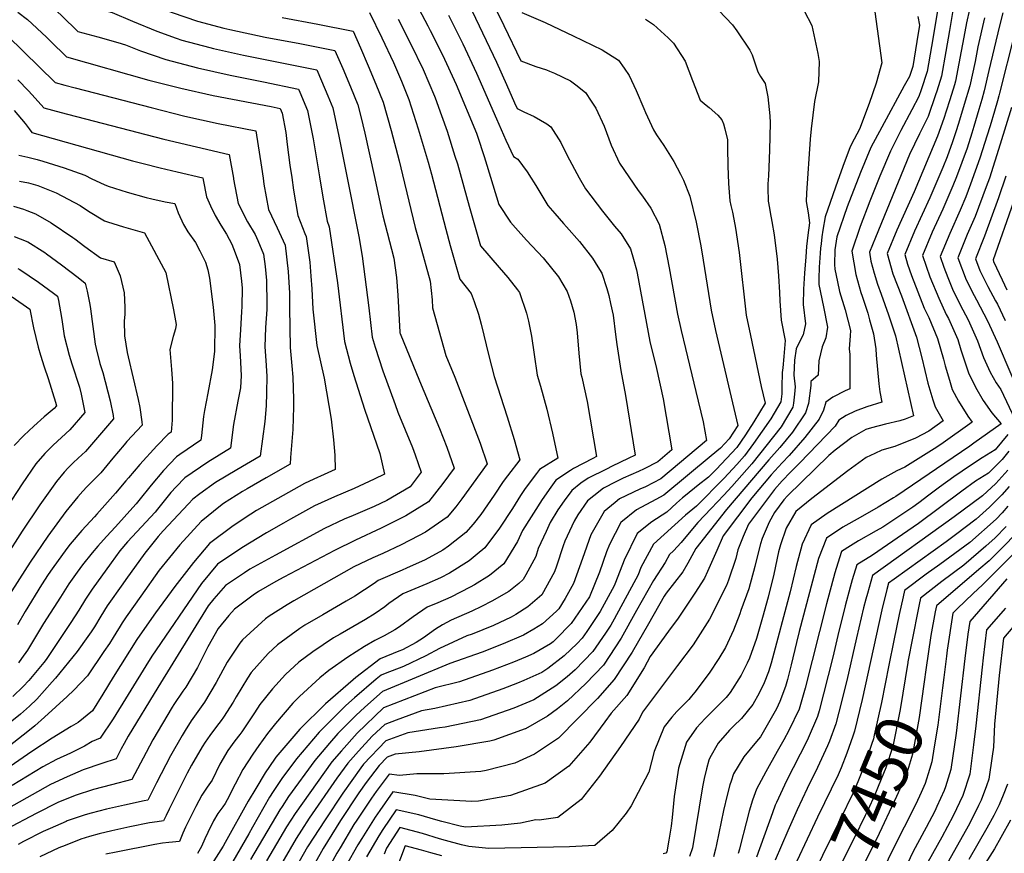
# Model space of a CAD drawing. Units: inches. Extents: x 2504604 to 2509576, y 1523642 to 1529092.
# Drawn here: x 2508668 to 2509272, y 1526051 to 1526563 of the extents above; entities that cross this region are included whole.
import ezdxf
from ezdxf.enums import TextEntityAlignment as Align

# ---------------------------------------------------------------- set-up
doc = ezdxf.new("R2010")
doc.units = ezdxf.units.IN
doc.header["$MEASUREMENT"] = 0
doc.layers.add('tile_2649_20_contour_10ft', color=8, linetype='Continuous')
doc.styles.add('Arial', font='arial.ttf')

msp = doc.modelspace()

# ---------------------------------------------------------------- linework, layer by layer
at = {"layer": 'tile_2649_20_contour_10ft'}
for points, elevation in [([(2508641.57, 1526645.82), (2508675.28, 1526615.68), (2508685.52, 1526607.78), (2508696.09, 1526600.59), (2508717.45, 1526586.66), (2508746.7, 1526573.43), (2508756.79, 1526569.19), (2508761.54, 1526567.21), (2508777.09, 1526561.85), (2508793.3, 1526557.73), (2508796.9, 1526556.82), (2508818.55, 1526552.2), (2508839.88, 1526548.17), (2508861.41, 1526543.97), (2508866.22, 1526532.77), (2508870.97, 1526521.63), (2508875.57, 1526510.47), (2508877.31, 1526503.43), (2508879.8, 1526493.09), (2508885.49, 1526467.08)], 7690), ([(2508659.44, 1526612.44), (2508669.31, 1526602.82), (2508678.56, 1526595.61), (2508686, 1526590.35), (2508700.56, 1526580.27), (2508702.99, 1526578.7), (2508710.57, 1526571.27), (2508720.25, 1526568.59), (2508724.76, 1526567.32), (2508737.11, 1526561.85), (2508752.02, 1526555.72), (2508763.98, 1526551.51), (2508767.51, 1526550.28), (2508784.74, 1526545.7), (2508786.95, 1526545.14), (2508805.33, 1526541.12), (2508850.23, 1526532.07), (2508855.41, 1526519.94), (2508857.06, 1526516.08), (2508860.09, 1526508.79), (2508863.88, 1526491.36), (2508868.77, 1526466.67)], 7700), ([(2508930.78, 1526599.58), (2508960.65, 1526536.67), (2508966.69, 1526522.99), (2508971.69, 1526511.87)], 7630), ([(2509235.63, 1526594.2), (2509227.68, 1526546.32), (2509225.08, 1526531.06), (2509221.27, 1526519.66), (2509219.89, 1526515.64), (2509215.52, 1526507.48), (2509208.95, 1526494.82), (2509202.46, 1526482.15), (2509195.98, 1526466.74), (2509189.79, 1526451.28), (2509184, 1526435.75), (2509178.7, 1526420.61), (2509181.3, 1526406.38), (2509184.33, 1526395.26), (2509185.03, 1526393.01), (2509188.51, 1526382.56), (2509189.7, 1526378.43), (2509192.11, 1526369.94), (2509193.48, 1526360.7), (2509193.75, 1526356.68), (2509195.35, 1526339.05), (2509196.07, 1526334.15), (2509197.17, 1526327.85), (2509188.07, 1526324.92), (2509180.89, 1526322.43), (2509175.22, 1526319.75), (2509170.88, 1526316.85), (2509168.45, 1526313.1), (2509146.84, 1526290.56), (2509139.44, 1526283.22), (2509137.55, 1526281.27), (2509136.08, 1526279.66), (2509131.37, 1526274.26), (2509128.8, 1526270.88), (2509115.44, 1526252.93), (2509112.15, 1526245.35), (2509108.84, 1526237.23), (2509107.48, 1526231.93), (2509102.97, 1526218.44), (2509101.78, 1526215.29), (2509091.44, 1526194.53), (2509081.4, 1526178.88), (2509071.68, 1526166.03), (2509069.25, 1526162.91), (2509050.22, 1526137.39), (2509048.18, 1526133.06), (2509036.72, 1526116.27), (2509023.92, 1526098.19), (2509012.54, 1526083.76), (2508998.26, 1526072.81), (2508986.8, 1526071.15), (2508984.72, 1526071.25), (2508975.39, 1526069.36), (2508963.84, 1526067.94), (2508941.53, 1526066.8), (2508938.38, 1526067.48), (2508927.01, 1526070.31), (2508923.45, 1526071.23), (2508912.95, 1526074.42), (2508899.08, 1526077.53), (2508890.95, 1526065.45), (2508888.36, 1526061.39), (2508880.76, 1526048.56)], 7550), ([(2508663.16, 1526589.58), (2508673.24, 1526581.34), (2508683.6, 1526573.7), (2508687.8, 1526570.83), (2508693.81, 1526565.26), (2508703.6, 1526555.61), (2508715.89, 1526552.22), (2508728.14, 1526548.75), (2508732.87, 1526547.39), (2508742.06, 1526543.68), (2508757.65, 1526538.37), (2508777.11, 1526533.25), (2508797.06, 1526528.75), (2508817.63, 1526524.66), (2508839.04, 1526520.17), (2508839.86, 1526518.25), (2508844.61, 1526507.11), (2508848.03, 1526489.64), (2508851.92, 1526466.26)], 7710), ([(2508902.34, 1526589.7), (2508918.49, 1526559.1), (2508919.97, 1526556.2), (2508927.5, 1526541.27), (2508935.8, 1526523.04), (2508948.3, 1526493.21), (2508948.9, 1526491.36)], 7650), ([(2508951.39, 1526587.59), (2508965.11, 1526559.33), (2508975.66, 1526537.61), (2508984.82, 1526534.09), (2508991.37, 1526532.03), (2508993.23, 1526531.26)], 7620), ([(2509092.81, 1526573.08), (2509105.45, 1526559.7), (2509108.16, 1526556.1), (2509116.15, 1526544.07), (2509117.54, 1526541.28), (2509121.07, 1526530.89), (2509122.71, 1526528.01), (2509125.54, 1526523.71), (2509127.12, 1526515.48), (2509128.35, 1526503.77), (2509128.55, 1526499.41), (2509128.3, 1526482.73), (2509127.52, 1526466.91), (2509127.24, 1526462.11), (2509127.2, 1526459.65), (2509127.33, 1526451.29), (2509128.14, 1526447.05), (2509128.7, 1526444.43), (2509129.71, 1526438.79), (2509131.11, 1526430.59), (2509132.99, 1526415.73), (2509133.75, 1526405.55), (2509134.41, 1526395.31), (2509134.67, 1526390.14), (2509135.37, 1526378.17), (2509137.94, 1526365.83), (2509137.02, 1526355.97), (2509136.34, 1526348.98), (2509136.07, 1526346.18), (2509135.86, 1526337.13), (2509135.73, 1526332.93), (2509135.12, 1526328.16), (2509129.09, 1526317.59), (2509118.32, 1526302.42), (2509112.86, 1526294.91), (2509108.16, 1526289.64), (2509100.33, 1526281.29), (2509083.34, 1526264.05), (2509076.66, 1526258.39), (2509057.05, 1526240.75), (2509049.3, 1526226.31), (2509047.56, 1526221.84), (2509032.91, 1526194.63), (2509030.87, 1526190.91), (2509027.52, 1526185.95), (2509019.73, 1526174.64), (2509008.94, 1526163.4), (2509004, 1526159.13), (2508996.99, 1526153.66), (2508983.5, 1526145.09), (2508971.21, 1526140), (2508950.89, 1526132.82), (2508929.14, 1526128.18), (2508925.68, 1526127.75), (2508906.27, 1526124.69), (2508892.75, 1526119.92), (2508878.98, 1526105.44), (2508877.31, 1526103.2), (2508866.21, 1526087.61), (2508855.36, 1526071.38), (2508844.66, 1526054.75), (2508839.35, 1526045.36)], 7590), ([(2509242.1, 1526576.13), (2509238.75, 1526556.25), (2509236.57, 1526543.3), (2509233.76, 1526528.11), (2509230.92, 1526518.97), (2509230.15, 1526516.64), (2509225.61, 1526503.45), (2509220.29, 1526492.78), (2509214.16, 1526480.05), (2509193.22, 1526429.11), (2509189.55, 1526419.95), (2509190.45, 1526414.53), (2509192.43, 1526407.18), (2509194.48, 1526400.28), (2509196.83, 1526394.31), (2509201.37, 1526381.44), (2509205.54, 1526368.61), (2509216.68, 1526319.53), (2509211.46, 1526317.46), (2509208.2, 1526316.35), (2509199.52, 1526314.39), (2509190.83, 1526312.03), (2509187.47, 1526311.01), (2509178.69, 1526306.12), (2509168.63, 1526298.42), (2509164.74, 1526295.2), (2509139.31, 1526270.41), (2509137.1, 1526267.88), (2509131.25, 1526260.18), (2509127.98, 1526254.09), (2509123.74, 1526244.05), (2509122.76, 1526240.91), (2509119.88, 1526229.6), (2509119.33, 1526226.97), (2509115.6, 1526213.15), (2509110.73, 1526199.82), (2509110.03, 1526197.9), (2509106.23, 1526187.9), (2509101.31, 1526177.08), (2509097.19, 1526170.5), (2509091.25, 1526161.48), (2509082.41, 1526149.83), (2509080.42, 1526147.24), (2509078.77, 1526145.13), (2509071.3, 1526137.77), (2509068.36, 1526134.28), (2509063.57, 1526128.38), (2509057.35, 1526113.26), (2509054.13, 1526100.64), (2509043.38, 1526079.99), (2509040.16, 1526075.33), (2509031.63, 1526064.78), (2509020.97, 1526055.62), (2509005.35, 1526054.67), (2508955.99, 1526053.64), (2508943.66, 1526054.93), (2508939.07, 1526056.01), (2508929.29, 1526058.56), (2508925.72, 1526059.65), (2508915.17, 1526062.96), (2508901.21, 1526066.59), (2508893.06, 1526053.83), (2508891.74, 1526050.23)], 7540), ([(2508666.82, 1526567.51), (2508672.76, 1526563.03), (2508684.4, 1526552.09), (2508686.89, 1526549.72), (2508696.64, 1526539.96), (2508747.2, 1526525.74), (2508766.74, 1526520.73), (2508786.71, 1526516.24), (2508822.34, 1526509.44), (2508827.86, 1526508.27), (2508829.07, 1526505.42), (2508831.21, 1526493.63), (2508832.2, 1526486.26), (2508833.78, 1526473.39), (2508834.89, 1526465.85)], 7720), ([(2509149.57, 1526568.25), (2509154.25, 1526559.21), (2509157.99, 1526542.04), (2509158.71, 1526537.22), (2509158.28, 1526524.68), (2509155.94, 1526512.59), (2509153.81, 1526495.79), (2509153.28, 1526489.37), (2509150.88, 1526456.18), (2509150.78, 1526451.1), (2509151.92, 1526444.24), (2509152.87, 1526438.02), (2509151.87, 1526430.42), (2509150.97, 1526423.46), (2509150.46, 1526417.11), (2509149.73, 1526407.11), (2509149.08, 1526397.2), (2509148.89, 1526387.88), (2509150.34, 1526376), (2509148.98, 1526369.35), (2509146.31, 1526364.07), (2509144.69, 1526360.75), (2509143.51, 1526353.77), (2509143.12, 1526344.54), (2509143.92, 1526337.4), (2509143.67, 1526332.76), (2509143.06, 1526327.32), (2509142.55, 1526324.8), (2509135.32, 1526312.7), (2509117.31, 1526289.95), (2509105.05, 1526276.02), (2509100.29, 1526270.66), (2509092.46, 1526262.47), (2509084.18, 1526253.9), (2509079.97, 1526248.81), (2509074.07, 1526241.68), (2509069.36, 1526236.56), (2509066.9, 1526234.3), (2509064.27, 1526229.49), (2509057.12, 1526218.33), (2509046.55, 1526199.97), (2509037.15, 1526182.83), (2509026.26, 1526166.23), (2509015.46, 1526155.01), (2509004.2, 1526144.37), (2508998.1, 1526139.46), (2508991.96, 1526135.01), (2508978.34, 1526127.27), (2508978.13, 1526127.18), (2508958.93, 1526120.32), (2508956.54, 1526119.69), (2508935.97, 1526116.06), (2508913.24, 1526113.15), (2508898.32, 1526111.59), (2508893.48, 1526109.88), (2508888.54, 1526104.68), (2508880.71, 1526094.18), (2508876.14, 1526087.8), (2508864.82, 1526070.83), (2508854.25, 1526053.8), (2508843.37, 1526034.29)], 7580), ([(2509192.93, 1526567.64), (2509197.1, 1526536.38), (2509193.7, 1526523.91), (2509189.48, 1526511.45), (2509183.55, 1526495.53), (2509178.55, 1526486.45), (2509177.56, 1526484.1), (2509174.13, 1526474.9), (2509170.13, 1526463.96), (2509162.32, 1526441.75), (2509161.01, 1526433.63), (2509160.44, 1526429.48), (2509159.87, 1526425.22), (2509159.52, 1526422.52), (2509159.29, 1526419.34), (2509158.68, 1526410.82), (2509158.49, 1526403.9), (2509158.43, 1526400.09), (2509161.29, 1526386.51), (2509163.87, 1526374.04), (2509162.8, 1526367.34), (2509160.55, 1526361.9), (2509158.45, 1526353.31), (2509158.13, 1526344.48), (2509153.68, 1526340.51), (2509153.58, 1526338.06), (2509152.11, 1526327.09), (2509150.33, 1526321.29), (2509142.36, 1526309.51), (2509134.5, 1526300.09), (2509127.76, 1526292.52), (2509101.86, 1526262), (2509082.94, 1526238.04), (2509078.03, 1526228.88), (2509074.97, 1526223.64), (2509064.73, 1526210.54), (2509063.58, 1526208.68), (2509053.97, 1526191.78), (2509043.84, 1526174.21), (2509032.96, 1526157.61), (2509022.64, 1526145.77), (2508998.73, 1526121.51), (2508984.04, 1526111.67), (2508971.84, 1526106.22), (2508954.24, 1526101.61), (2508950.95, 1526101.06), (2508928.36, 1526099.55), (2508911.8, 1526099.49), (2508901.04, 1526098.63), (2508894.82, 1526099.43), (2508886.8, 1526088.71), (2508883.85, 1526084.56), (2508874.87, 1526071.09), (2508873.14, 1526068.35), (2508864.6, 1526054.18), (2508862.7, 1526050.78), (2508855.54, 1526037.78)], 7570), ([(2508882.59, 1526567.19), (2508890.22, 1526551.72), (2508897.42, 1526536.54), (2508902.31, 1526525.03), (2508906.84, 1526513.87), (2508912.64, 1526495.8), (2508918.77, 1526475.24), (2508920.67, 1526467.94)], 7670), ([(2508976.18, 1526567.2), (2508990.42, 1526561.16), (2508995.27, 1526558.95), (2509007.8, 1526552.9)], 7610), ([(2509250.98, 1526569.16), (2509249.17, 1526560.97), (2509248.25, 1526555.48), (2509244.55, 1526535.86), (2509242.44, 1526525.16), (2509241.74, 1526522.79), (2509238.95, 1526513.65), (2509236.74, 1526506.59), (2509235.26, 1526502.2), (2509231.37, 1526491.2), (2509217.01, 1526457.09), (2509206.33, 1526433.59), (2509200.39, 1526419.28), (2509203.94, 1526406.64), (2509209.22, 1526393.24), (2509218.55, 1526367.84), (2509221.8, 1526355.04), (2509225.53, 1526339.61), (2509228.58, 1526329.42), (2509229.94, 1526325.1), (2509234.93, 1526316.5), (2509226.02, 1526310.15), (2509217.92, 1526305.69), (2509205.28, 1526300.73), (2509197.18, 1526298.41), (2509192.87, 1526296.41), (2509187.62, 1526293.84), (2509176.38, 1526285.64), (2509154.32, 1526268.68), (2509144.44, 1526260.71), (2509138.47, 1526250.55), (2509135.04, 1526240.2), (2509133.73, 1526235.95), (2509130.84, 1526222.15), (2509127.5, 1526208.17), (2509123.97, 1526195.57), (2509120.22, 1526182.68), (2509115.95, 1526170.71), (2509114.54, 1526167.47), (2509110.82, 1526160.26), (2509104.05, 1526149.56), (2509101.66, 1526146.49), (2509094.16, 1526138.79), (2509088.8, 1526133.46), (2509083.32, 1526127.87), (2509077.32, 1526119.11), (2509072.33, 1526103.03), (2509069.75, 1526085.57), (2509068.58, 1526072.7), (2509067.9, 1526067.5), (2509066.49, 1526058.86), (2509065.19, 1526051.66), (2509064.56, 1526050.82), (2509063.01, 1526050.49)], 7530), ([(2509271.46, 1526567.08), (2509269.39, 1526559.14), (2509262.85, 1526531.64), (2509260.03, 1526519.18), (2509258.53, 1526513.87), (2509256.76, 1526507.6), (2509253.74, 1526497.25), (2509252.44, 1526493.08), (2509249.49, 1526483.9), (2509243.1, 1526466.23), (2509240.84, 1526460.83), (2509234.61, 1526446.53), (2509228.09, 1526432.26), (2509222.08, 1526417.95), (2509226.69, 1526404.98), (2509232.15, 1526391.7), (2509236.7, 1526381.84), (2509238.11, 1526379.23), (2509243.82, 1526366.34), (2509245.69, 1526360.1), (2509250.36, 1526345.85), (2509254.62, 1526337.11), (2509259.5, 1526328.98), (2509264.78, 1526321.27), (2509270.41, 1526314.56), (2509253.76, 1526302.75), (2509251.13, 1526300.92), (2509205.74, 1526269.97), (2509204.36, 1526269.03), (2509194.86, 1526263.35), (2509183.83, 1526256.96), (2509173.29, 1526251.1), (2509163.17, 1526244.38), (2509158.4, 1526231.77), (2509146.53, 1526187.05), (2509144.79, 1526180.34), (2509141.57, 1526166.5), (2509139.32, 1526157.5), (2509138.06, 1526153.13), (2509134.67, 1526144.04), (2509132.46, 1526139.59), (2509122.62, 1526122.29), (2509120.18, 1526119.4), (2509112.47, 1526110), (2509108.97, 1526104.29), (2509106.23, 1526099.62), (2509104.69, 1526095.05), (2509103.94, 1526092.82), (2509102.24, 1526086.56), (2509100.03, 1526077.05), (2509095.68, 1526056.24), (2509095.01, 1526053.32), (2509093.79, 1526048.61)], 7510), ([(2508650.51, 1526562.33), (2508689.67, 1526524.31), (2508695.65, 1526522.69), (2508701.99, 1526520.98), (2508748.56, 1526508.83), (2508769.34, 1526503.59), (2508789.85, 1526499.04), (2508812.94, 1526494.54), (2508816.35, 1526472.27), (2508817.34, 1526465.42)], 7730), ([(2509052.15, 1526563.14), (2509057.02, 1526559.79), (2509065.97, 1526551.8), (2509069.29, 1526548.47), (2509076.36, 1526537.46), (2509080.94, 1526525.43), (2509085.67, 1526513.37), (2509089.27, 1526510.39), (2509091.12, 1526508.86), (2509096.43, 1526504.29), (2509098.87, 1526501.29), (2509099.93, 1526498.82), (2509100.82, 1526495.81), (2509102.35, 1526488.97), (2509102.44, 1526483.93), (2509102.61, 1526473.12), (2509102.99, 1526462.3), (2509103.95, 1526451.48), (2509104.58, 1526448.67), (2509105.54, 1526444.62), (2509106.42, 1526440.3), (2509107.46, 1526434.86), (2509109.66, 1526419.87), (2509113.99, 1526381.26), (2509116.56, 1526368.8), (2509123.09, 1526337.49), (2509125.48, 1526327.36), (2509118.55, 1526315.75), (2509113.43, 1526307.87), (2509108.23, 1526300.08), (2509095.55, 1526286.62), (2509090.71, 1526281.81), (2509084.54, 1526276.95), (2509076.64, 1526270.61), (2509074.77, 1526269.06), (2509071.1, 1526265.87), (2509065.16, 1526260.36), (2509055.97, 1526254.46), (2509047.09, 1526247.28), (2509039, 1526230.79), (2509033.64, 1526217.04), (2509032.86, 1526215.1), (2509024.3, 1526199.35), (2509016.08, 1526186.92), (2509013.31, 1526182.89), (2509010.14, 1526179.62), (2509002.26, 1526172), (2508992.1, 1526164.32), (2508988.49, 1526161.72), (2508977.39, 1526156.81), (2508973.6, 1526155.31), (2508964.53, 1526151.84), (2508944.22, 1526144.64), (2508922.69, 1526139.62), (2508914.51, 1526138.29), (2508899.04, 1526132.59), (2508892.03, 1526129.96), (2508884.37, 1526122.62), (2508875.81, 1526113.59), (2508869.3, 1526106.21), (2508862.67, 1526096.99), (2508845.6, 1526072.35), (2508840.82, 1526064.92), (2508837.62, 1526059.87), (2508826.58, 1526040.78)], 7600), ([(2508829.08, 1526564.12), (2508850.93, 1526560.1), (2508872.6, 1526555.88), (2508877.08, 1526545.61), (2508881.87, 1526534.47), (2508886.53, 1526523.32), (2508891.13, 1526512.16), (2508895.99, 1526494.85), (2508900.84, 1526476.2), (2508902.94, 1526467.51)], 7680), ([(2509219.29, 1526564.72), (2509220.35, 1526559.53), (2509218.72, 1526549.37), (2509216.21, 1526534.08), (2509214.14, 1526527.87), (2509210.95, 1526522.14), (2509197.3, 1526496.91), (2509190.52, 1526484.29), (2509184.04, 1526468.89), (2509175.9, 1526447.83), (2509169.53, 1526429.55), (2509168.3, 1526421.56), (2509168.05, 1526412.4), (2509168.39, 1526409.67), (2509169.95, 1526401.75), (2509171.16, 1526395.83), (2509174.66, 1526384.57), (2509178.04, 1526371.98), (2509177.71, 1526368.65), (2509177.24, 1526360.7), (2509177.5, 1526357.08), (2509177.65, 1526336.16), (2509174.67, 1526334.83), (2509167.08, 1526330.94), (2509162.91, 1526327.81), (2509161.29, 1526322.94), (2509158.82, 1526317.45), (2509149.89, 1526306.11), (2509140.32, 1526295.06), (2509136.03, 1526290.63), (2509129.27, 1526283.19), (2509117.38, 1526269.11), (2509099.81, 1526245.77), (2509096, 1526236.73), (2509090.22, 1526223.77), (2509088.23, 1526219.71), (2509082.35, 1526210.6), (2509072.19, 1526195.16), (2509066.14, 1526187.2), (2509055, 1526171.63), (2509051.2, 1526164.74), (2509040.72, 1526147.63), (2509031.09, 1526136.79), (2509027.13, 1526131.48), (2509017.9, 1526119.1), (2509005.01, 1526104.35), (2508990.56, 1526093.85), (2508969.21, 1526086.26), (2508965.66, 1526085.6), (2508949.58, 1526082.87), (2508945.43, 1526082.66), (2508919.77, 1526083.91), (2508910.65, 1526086.2), (2508896.95, 1526088.48), (2508888.93, 1526077.1), (2508886.11, 1526072.93), (2508877.88, 1526059.86), (2508875.56, 1526055.92), (2508868.41, 1526043.28)], 7560), ([(2508900.27, 1526563.17), (2508908.08, 1526547.89), (2508915.53, 1526532.22), (2508922.58, 1526515.79), (2508923.01, 1526514.75), (2508926.87, 1526503.98), (2508930.29, 1526494.36), (2508935.13, 1526478.97)], 7660), ([(2508931.14, 1526565.72), (2508939.87, 1526548.05), (2508948.35, 1526529.92), (2508960.59, 1526501.89)], 7640), ([(2509260.21, 1526564), (2509256.09, 1526546.12), (2509254.41, 1526537.24), (2509251.16, 1526522.2), (2509247.75, 1526510.66), (2509244.3, 1526499.13), (2509242.67, 1526493.99), (2509240.52, 1526487.71), (2509237.26, 1526478.66), (2509234.56, 1526472.11), (2509226.65, 1526453.48), (2509217.26, 1526432.92), (2509211.23, 1526418.61), (2509212.9, 1526412.66), (2509215.33, 1526405.77), (2509223.24, 1526385.71), (2509225.98, 1526379.95), (2509231.34, 1526367.08), (2509234.98, 1526354.26), (2509236, 1526350.25), (2509238.69, 1526341.43), (2509240.44, 1526335.76), (2509244.22, 1526328.54), (2509249.91, 1526319.24), (2509252.67, 1526315.53), (2509233.47, 1526301.89), (2509229.38, 1526299.16), (2509211.35, 1526287.94), (2509206.39, 1526285.75), (2509197.21, 1526280.66), (2509163.56, 1526259.57), (2509153.81, 1526252.54), (2509148.27, 1526240.6), (2509144.62, 1526227.01), (2509140.89, 1526211.27), (2509129.33, 1526167.5), (2509127.54, 1526162.2), (2509124.99, 1526155.5), (2509121.93, 1526149.12), (2509117.97, 1526142.07), (2509114.58, 1526137.77), (2509111.02, 1526133.57), (2509106.09, 1526128.9), (2509103.76, 1526126.42), (2509096.7, 1526118.41), (2509091.59, 1526109.49), (2509091.07, 1526107.91), (2509089.57, 1526102.57), (2509088.03, 1526096.77), (2509087.2, 1526091.59), (2509080.96, 1526054.03), (2509079.08, 1526048.72)], 7520), ([(2509007.8, 1526552.9), (2509025.43, 1526544.38), (2509035.54, 1526537.91), (2509039.04, 1526532.98), (2509042.14, 1526528.48), (2509046.31, 1526519.25), (2509051.05, 1526508.29), (2509052.16, 1526505.82), (2509056.99, 1526495.28), (2509058.84, 1526492.21), (2509063.35, 1526485.6), (2509069.5, 1526475.71), (2509073.53, 1526467.91), (2509075.35, 1526464.35), (2509079.29, 1526454.4), (2509083.19, 1526438.51), (2509086.15, 1526423.9), (2509087.51, 1526415.03), (2509092.47, 1526384.36), (2509095, 1526371.91), (2509108.72, 1526313.64), (2509103.49, 1526305.36), (2509098.11, 1526299.66), (2509092.51, 1526294.95), (2509063.33, 1526270.7), (2509058.37, 1526268.08), (2509046.64, 1526261.66), (2509036.97, 1526253.9), (2509029.93, 1526240.51), (2509028.16, 1526235.88), (2509023.94, 1526223.4), (2509017.79, 1526208.2), (2509006.37, 1526191.82), (2508997.14, 1526182.37), (2508995.46, 1526180.74), (2508993.82, 1526179.51), (2508983.65, 1526173.47), (2508978.36, 1526171.18), (2508971.01, 1526168.12), (2508958.12, 1526163.22), (2508937.82, 1526156), (2508923.07, 1526152.41), (2508891.3, 1526140.01), (2508875.02, 1526124.49), (2508865.51, 1526113.71), (2508859.58, 1526106.98), (2508836.96, 1526075.15), (2508831.69, 1526066.94), (2508819.46, 1526046.1)], 7610), ([(2509278.57, 1526554.14), (2509269.37, 1526517.64), (2509269.03, 1526516.13), (2509268.16, 1526513.02), (2509266.34, 1526506.57), (2509263.71, 1526497.74), (2509261.75, 1526491.29), (2509259.09, 1526482.86), (2509257.45, 1526477.75), (2509251.73, 1526461.86), (2509248.82, 1526454.05), (2509245.23, 1526445.88), (2509238.9, 1526431.59), (2509232.92, 1526417.28), (2509235.25, 1526410.73), (2509237.68, 1526404.39), (2509240.59, 1526397.37), (2509245.31, 1526387.63), (2509250.26, 1526378.52), (2509256.03, 1526365.62), (2509259.64, 1526355.29), (2509263.68, 1526346.32), (2509267.48, 1526339.83), (2509270.18, 1526335.65), (2509278.89, 1526317.34)], 7500), ([(2508993.23, 1526531.26), (2508996.14, 1526530.07), (2509006.02, 1526525.31), (2509009.31, 1526522.88), (2509015.31, 1526518.04), (2509018.79, 1526512.84), (2509021.7, 1526508.39), (2509026.83, 1526497.5), (2509031.12, 1526485.85), (2509036.09, 1526474.75), (2509047.54, 1526457.99), (2509050.25, 1526454.37), (2509055.34, 1526446.99), (2509060.44, 1526437.14), (2509063.96, 1526424.1), (2509066.66, 1526410.37), (2509071.78, 1526382), (2509073.95, 1526372), (2509076.59, 1526360.83), (2509083, 1526334.49), (2509087.48, 1526315.76), (2509089.49, 1526304.37), (2509061.54, 1526280.81), (2509052.17, 1526275.97), (2509048.56, 1526274.5), (2509036.23, 1526268.48), (2509033.43, 1526266.25), (2509026.67, 1526260.65), (2509018.53, 1526246.46), (2509013.35, 1526231.91), (2509007.89, 1526216.54), (2509002.75, 1526207.28), (2508998.91, 1526200.92), (2508997.4, 1526199.46), (2508988.96, 1526191.81), (2508983.56, 1526188.52), (2508977.29, 1526184.75), (2508964.68, 1526179.34), (2508951.84, 1526174.34), (2508932.07, 1526167.26), (2508890.58, 1526150.05), (2508879.76, 1526140.6), (2508874.24, 1526135.33), (2508863.25, 1526124.3), (2508858.07, 1526118.34), (2508849.04, 1526107.82), (2508833.02, 1526085.59), (2508829.02, 1526079.53), (2508827.71, 1526077.48), (2508809.64, 1526046.96)], 7620), ([(2508666.69, 1526525.94), (2508673.24, 1526519.05), (2508677.5, 1526514.56), (2508682.7, 1526508.65), (2508693.41, 1526505.78), (2508697.34, 1526504.75), (2508756.45, 1526489.46), (2508796.59, 1526480.1), (2508799.08, 1526465.5), (2508799.19, 1526464.97)], 7740), ([(2508664.46, 1526506.98), (2508671.17, 1526499.14), (2508673.65, 1526495.83), (2508675.43, 1526493.52), (2508737.23, 1526476.19), (2508743.77, 1526474.42), (2508754.24, 1526471.78), (2508764.58, 1526469.47), (2508780.24, 1526465.66), (2508780.47, 1526464.51)], 7750), ([(2508971.69, 1526511.87), (2508973.34, 1526508.19), (2508977.47, 1526506.2), (2508983.71, 1526503.39), (2508991.47, 1526498.79), (2508993.94, 1526497.05), (2509000.23, 1526487.3), (2509004.01, 1526479.35), (2509011.41, 1526465.6), (2509015.3, 1526459.03), (2509025.67, 1526445.22), (2509033.16, 1526436.06), (2509037.07, 1526431.38), (2509042.87, 1526422.12), (2509044.72, 1526415.7), (2509046.55, 1526409.23), (2509046.93, 1526407.22), (2509054.85, 1526365.15), (2509058.86, 1526348.51), (2509062.94, 1526330.02), (2509068.36, 1526298.55), (2509059.7, 1526291.24), (2509051.23, 1526286.84), (2509047.8, 1526285.35), (2509038.43, 1526281.13), (2509033.89, 1526278.92), (2509026.28, 1526275), (2509020.31, 1526270.37), (2509016.58, 1526267.26), (2509010.52, 1526258.71), (2509008.22, 1526254.82), (2509002.65, 1526242.56), (2509001.64, 1526239.71), (2508997.44, 1526227.17), (2508996.19, 1526223.66), (2508988.46, 1526209.5), (2508979.82, 1526202.07), (2508972.53, 1526197.51), (2508969.66, 1526195.88), (2508958.72, 1526190.79), (2508945.6, 1526185.4), (2508942.36, 1526184.24), (2508925.63, 1526176.46), (2508917.25, 1526172), (2508903.59, 1526165.48), (2508892.31, 1526161.12), (2508889.86, 1526160.09), (2508886.69, 1526157.66), (2508873.45, 1526146.27), (2508868.05, 1526141.53), (2508851.79, 1526125.21), (2508837.87, 1526108.71), (2508828.84, 1526096.66), (2508823.45, 1526088.77), (2508821.37, 1526085.25), (2508810.81, 1526066.71), (2508808.53, 1526062.76), (2508788.92, 1526028.81)], 7630), ([(2509276.86, 1526508.93), (2509269.88, 1526486.39), (2509263.2, 1526465.52), (2509261.25, 1526460.26), (2509254.48, 1526442.02), (2509249.62, 1526430.93), (2509243.76, 1526416.61), (2509249, 1526403.02), (2509253.83, 1526393.36), (2509255.23, 1526390.77), (2509262.09, 1526377.82), (2509267.95, 1526364.92), (2509269.15, 1526362.12), (2509287.05, 1526320.26)], 7490), ([(2508960.59, 1526501.89), (2508966.31, 1526488.79), (2508971.02, 1526478.78), (2508973.64, 1526477.1), (2508979.36, 1526469.29), (2508981.97, 1526465.49), (2508983.85, 1526462.54), (2508985.39, 1526459.96), (2508992.12, 1526448.7), (2508996.37, 1526443.77), (2509001.79, 1526437.58), (2509003.64, 1526435.64), (2509011.58, 1526426.51), (2509019.5, 1526416.37), (2509022.93, 1526411.05), (2509025.25, 1526407.07), (2509028.35, 1526397.72), (2509029.55, 1526393.43), (2509030.67, 1526388.51), (2509032.16, 1526381.4), (2509033.76, 1526369.51), (2509034.54, 1526363.24), (2509037.01, 1526347.39), (2509039.83, 1526332.01), (2509045.79, 1526295.42), (2509041.52, 1526293.2), (2509031.58, 1526288.48), (2509028.07, 1526286.71), (2509016.95, 1526281.11), (2509012.49, 1526278.09), (2509006.79, 1526273.67), (2509002.2, 1526267.2), (2508998.37, 1526261.76), (2508993.56, 1526253.92), (2508991.05, 1526248.4), (2508986.3, 1526237.95), (2508984.69, 1526233.11), (2508978.65, 1526221.86), (2508977.02, 1526218.89), (2508974.35, 1526216.58), (2508968.19, 1526211.61), (2508957.85, 1526205.57), (2508951.33, 1526202.32), (2508945.52, 1526199.55), (2508932.74, 1526193.94), (2508927.52, 1526191.07), (2508923.28, 1526188.39), (2508915.76, 1526183.16), (2508911.38, 1526180.17), (2508902.85, 1526175.81), (2508900.72, 1526174.99), (2508889.13, 1526170.14), (2508874.21, 1526158.65), (2508872.65, 1526157.32), (2508855.62, 1526142.66), (2508839.89, 1526126.92), (2508825.23, 1526109.71), (2508824.36, 1526108.54), (2508818.65, 1526100.19), (2508812.82, 1526090.66), (2508808.24, 1526082.69), (2508794.07, 1526057.39), (2508792.77, 1526055.22), (2508781.82, 1526037.76)], 7640), ([(2508948.9, 1526491.36), (2508952.99, 1526478.84), (2508954.72, 1526473.55), (2508962.07, 1526449.4), (2508969.23, 1526438.51), (2508972.31, 1526435), (2508979.07, 1526427.46), (2508989.25, 1526416.56), (2508998.76, 1526404.8), (2509004.05, 1526395.78), (2509006, 1526390.23), (2509008.11, 1526383.15), (2509009.57, 1526375.67), (2509010.19, 1526370.54), (2509011.1, 1526357.89), (2509012.48, 1526345.27), (2509013.05, 1526343.17), (2509016.23, 1526328.21), (2509022.05, 1526294.5), (2509019.74, 1526293.37), (2509007.86, 1526287.06), (2509006, 1526285.86), (2508997.08, 1526280.03), (2508993.96, 1526275.72), (2508988.57, 1526268.18), (2508976.63, 1526249.14), (2508973.5, 1526242.3), (2508965.11, 1526228.67), (2508956.28, 1526221.39), (2508947.05, 1526215.67), (2508944.51, 1526214.26), (2508932.64, 1526208.17), (2508924.69, 1526204.69), (2508918.08, 1526201.96), (2508909.37, 1526196.01), (2508901.03, 1526189.84), (2508898.29, 1526188.01), (2508891.58, 1526184.29), (2508885.95, 1526181.41), (2508879.54, 1526177.7), (2508869.26, 1526171.19), (2508857.63, 1526162.97), (2508852.07, 1526158.51), (2508839.76, 1526147.11), (2508835.64, 1526142.99), (2508824.95, 1526130.39), (2508820.01, 1526124.4), (2508814.78, 1526117.03), (2508811.01, 1526111.66), (2508804.9, 1526102.17), (2508800.13, 1526093.19), (2508795.34, 1526083.59), (2508794.01, 1526081.42), (2508792.53, 1526079.27), (2508789.59, 1526075.12), (2508786.93, 1526070.6), (2508783.48, 1526063.63), (2508781.58, 1526059.69), (2508779.5, 1526054.99), (2508777.15, 1526050.54)], 7650), ([(2508667.47, 1526479.58), (2508672.86, 1526478.36), (2508678.57, 1526476.97), (2508682.06, 1526475.97), (2508695.28, 1526471.86), (2508707.87, 1526467.37), (2508712.22, 1526465.11), (2508719.81, 1526461.69), (2508722.14, 1526460.67), (2508733.79, 1526456.94), (2508745.49, 1526453.68), (2508749.07, 1526452.86)], 7760), ([(2508935.13, 1526478.97), (2508936.6, 1526474.28), (2508943.88, 1526448.33), (2508950.82, 1526423.91), (2508962.22, 1526410.56), (2508967.57, 1526404.56), (2508973.47, 1526396.94), (2508974.71, 1526395.23), (2508979.1, 1526382.5), (2508980.2, 1526377.55), (2508982.21, 1526368.45), (2508983.66, 1526357.1), (2508985.64, 1526344.49), (2508987.68, 1526337.77), (2508991.63, 1526323.52), (2508995.02, 1526308.75), (2508998.31, 1526293.58), (2508987.04, 1526286.61), (2508985.1, 1526284.06), (2508978.29, 1526274.91), (2508975.4, 1526270.48), (2508970.43, 1526262.63), (2508962.41, 1526250.45), (2508953.37, 1526238.31), (2508948.84, 1526234.56), (2508943.76, 1526230.44), (2508931.82, 1526222.8), (2508926.15, 1526219.96), (2508917.84, 1526216.28), (2508903.17, 1526210.13), (2508894.56, 1526204.11), (2508892.01, 1526202.06), (2508886.13, 1526198), (2508880.12, 1526194.44), (2508864.75, 1526185.42), (2508860.59, 1526183.02), (2508847.82, 1526174.56), (2508839.35, 1526168.11), (2508831, 1526160.51), (2508823.16, 1526151.78), (2508815.29, 1526142.23), (2508812.01, 1526137.05), (2508804.31, 1526125.34), (2508803.09, 1526123.65), (2508799.95, 1526119.89), (2508795.68, 1526113.87), (2508790.71, 1526105.41), (2508786.07, 1526095.61), (2508783.02, 1526091.39), (2508779.66, 1526086.53), (2508776.07, 1526079.42), (2508769.8, 1526066.75), (2508768.16, 1526063.14), (2508766.01, 1526057.94), (2508759.53, 1526057.36), (2508755.62, 1526056.91), (2508750.93, 1526056.14), (2508727.21, 1526051.49), (2508720.74, 1526050.12)], 7660), ([(2508799.19, 1526464.97), (2508802.13, 1526450.01), (2508807.75, 1526438.64), (2508812.39, 1526430.98), (2508814.16, 1526427.11), (2508817.62, 1526418.74), (2508818.62, 1526411.3), (2508819.37, 1526402.63), (2508819.69, 1526388.12), (2508819.71, 1526384.79), (2508818.89, 1526373.77), (2508818.38, 1526361.93), (2508818.99, 1526353.48), (2508819.6, 1526343.76), (2508819.49, 1526333.61), (2508819.16, 1526325.64), (2508818.37, 1526315.98), (2508815.63, 1526294.76), (2508801.14, 1526286.3), (2508788.12, 1526278.58), (2508778.56, 1526271.59), (2508774.14, 1526268.27), (2508771.56, 1526265.49), (2508756.03, 1526248.76), (2508752.95, 1526245.38), (2508744.82, 1526235.09), (2508733.11, 1526218.96), (2508731.15, 1526216.22), (2508721.55, 1526202.67), (2508717.69, 1526196.33), (2508713.85, 1526189.97), (2508711.79, 1526186.74), (2508709.78, 1526183.86), (2508703.2, 1526174.64), (2508689.95, 1526158.28), (2508687.94, 1526155.99), (2508678.4, 1526145.53), (2508673.87, 1526141.2), (2508668.4, 1526136.16), (2508633.09, 1526107.78)], 7740), ([(2508868.77, 1526466.67), (2508876.1, 1526429.66), (2508878.07, 1526417.62), (2508882.29, 1526385.84), (2508884.35, 1526367.87), (2508886.22, 1526361.66), (2508890.87, 1526347.08), (2508898.39, 1526326.43), (2508900.14, 1526321.83), (2508909.05, 1526300.09), (2508910.75, 1526295.62), (2508914.47, 1526284.86), (2508907.54, 1526275.92), (2508893.37, 1526267.49), (2508885.59, 1526263.71), (2508872.58, 1526258.24), (2508867.19, 1526256.01), (2508855.1, 1526250.36), (2508824.87, 1526233.94), (2508809.24, 1526225.39), (2508805.82, 1526223.11), (2508794.2, 1526215.3), (2508787.07, 1526207.13), (2508783.65, 1526202.86), (2508752.78, 1526152.57), (2508734.49, 1526122.65), (2508732.06, 1526118.17), (2508730.29, 1526114.87), (2508727.07, 1526108.75), (2508718.26, 1526105.98), (2508706.91, 1526102.08), (2508696.98, 1526097.73), (2508686.73, 1526092.97), (2508652.85, 1526074.05)], 7700), ([(2508817.34, 1526465.42), (2508817.88, 1526461.72), (2508820.72, 1526446.28), (2508825.99, 1526434.97), (2508830.88, 1526424.27), (2508832.83, 1526408.25), (2508833.48, 1526394.81), (2508833.56, 1526385.76), (2508833.96, 1526361.4), (2508835.08, 1526350.25), (2508835.62, 1526343.21), (2508836.08, 1526329.68), (2508836.04, 1526325.07), (2508835.67, 1526311.06), (2508834.25, 1526293.87), (2508833.89, 1526289.84), (2508819.3, 1526281.41), (2508807.48, 1526274.7), (2508804.61, 1526273), (2508793.04, 1526265.6), (2508791.21, 1526264.25), (2508779.35, 1526254.51), (2508766.28, 1526240.28), (2508753.62, 1526224.6), (2508742.19, 1526208.78), (2508733.19, 1526195.95), (2508730.72, 1526192.38), (2508729.49, 1526190.35), (2508726.86, 1526186.04), (2508725.23, 1526183.23), (2508723.03, 1526179.67), (2508719.62, 1526174.62), (2508709.63, 1526159.83), (2508701.18, 1526150.95), (2508697.13, 1526147.16), (2508683.15, 1526134.33), (2508677.19, 1526129.09), (2508672.93, 1526125.48), (2508655.41, 1526112)], 7730), ([(2508885.49, 1526467.08), (2508890.89, 1526442.38), (2508897.52, 1526416.29), (2508899.16, 1526404.46), (2508900.07, 1526393.61), (2508901.31, 1526370.94), (2508901.37, 1526370.51), (2508901.53, 1526370.02), (2508913.45, 1526340.98), (2508925.58, 1526311.68), (2508930.16, 1526300.24), (2508934.66, 1526287.39), (2508927.65, 1526278.01), (2508918.88, 1526266.61), (2508904.97, 1526257.97), (2508889.73, 1526250.41), (2508874.14, 1526243.13), (2508861.16, 1526236.82), (2508830.01, 1526220.36), (2508825.18, 1526217.77), (2508814.49, 1526211.54), (2508811.21, 1526209.28), (2508799.71, 1526200.76), (2508796.35, 1526196.89), (2508789.78, 1526188.76), (2508783.48, 1526177.5), (2508780.86, 1526172.64), (2508777.01, 1526164.82), (2508769.81, 1526152.71), (2508768.11, 1526150.37), (2508762.54, 1526142.22), (2508761.48, 1526140.47), (2508749.69, 1526120.47), (2508745.45, 1526112.7), (2508736.81, 1526096.05), (2508724.19, 1526092.77), (2508713.26, 1526089.87), (2508702.01, 1526086.27), (2508691.42, 1526081.91), (2508677.96, 1526075.2), (2508659.49, 1526065.3)], 7690), ([(2508834.89, 1526465.85), (2508836.04, 1526458.07), (2508838.76, 1526442.65), (2508843.01, 1526431.55), (2508843.86, 1526429.69), (2508846.08, 1526413.79), (2508846.72, 1526405.39), (2508847.32, 1526397.46), (2508847.93, 1526385.09), (2508850.32, 1526362.6), (2508854.75, 1526342.63), (2508859.2, 1526317.48), (2508860.49, 1526304.77), (2508861.44, 1526295.32), (2508861.56, 1526286.49), (2508854.91, 1526283.46), (2508848.51, 1526280.58), (2508842.75, 1526277.97), (2508813.24, 1526261.39), (2508809.77, 1526259.15), (2508799, 1526251.95), (2508784.48, 1526240.98), (2508774.63, 1526229.36), (2508763.1, 1526214.59), (2508751.31, 1526198.55), (2508745.94, 1526190.84), (2508739.89, 1526182.09), (2508725.3, 1526158.99), (2508719.03, 1526148.52), (2508712.51, 1526138.24), (2508703.81, 1526131.16), (2508699.58, 1526128.66), (2508687.81, 1526121.5), (2508675.3, 1526113.24), (2508662.12, 1526104.05)], 7720), ([(2508851.92, 1526466.26), (2508854, 1526453.75), (2508856.61, 1526439.06), (2508857.9, 1526435.56), (2508863.11, 1526401.16), (2508867.33, 1526365.24), (2508870.87, 1526351.82), (2508872.98, 1526344.3), (2508879.51, 1526323.51), (2508889.02, 1526296.4), (2508891.9, 1526283.6), (2508885.48, 1526280.5), (2508873.35, 1526274.93), (2508861.1, 1526269.63), (2508848.94, 1526264.13), (2508834.12, 1526255.99), (2508829.85, 1526253.61), (2508819.42, 1526247.59), (2508804.3, 1526238.45), (2508789.28, 1526228.3), (2508779.52, 1526216.44), (2508749.11, 1526171.75), (2508745.29, 1526165.88), (2508725.3, 1526133.43), (2508717.34, 1526121.46), (2508712.32, 1526119.51), (2508707.68, 1526116.59), (2508699.15, 1526112.35), (2508690.52, 1526108.37), (2508682.14, 1526103.79), (2508663.35, 1526092.37)], 7710), ([(2508780.47, 1526464.51), (2508782.64, 1526453.93), (2508785, 1526448.4), (2508787.85, 1526442.64), (2508791.38, 1526436.64), (2508794.81, 1526431), (2508798.17, 1526425.04), (2508800.27, 1526419.66), (2508802.81, 1526412.55), (2508804.08, 1526402.14), (2508804.44, 1526397.98), (2508804.29, 1526386.73), (2508804.14, 1526383.38), (2508803.39, 1526372.55), (2508802.81, 1526362.46), (2508803.18, 1526356.32), (2508803.84, 1526344.29), (2508803.52, 1526336.67), (2508801.9, 1526328.43), (2508799.13, 1526314.2), (2508797.36, 1526299.69), (2508783.4, 1526291.05), (2508769.2, 1526281.31), (2508764.01, 1526275.84), (2508760.75, 1526272.35), (2508752.53, 1526262.08), (2508751.03, 1526260.39), (2508739.78, 1526248.33), (2508734.1, 1526242.07), (2508729.44, 1526236.61), (2508724.02, 1526229.16), (2508712.35, 1526212.99), (2508711.12, 1526211.13), (2508708.35, 1526206.81), (2508704.25, 1526200.14), (2508699.3, 1526192.55), (2508684.15, 1526169.75), (2508682.81, 1526168.06), (2508673.6, 1526156.85), (2508670.09, 1526153.18), (2508663.76, 1526147.08)], 7750), ([(2508902.94, 1526467.51), (2508910.77, 1526435.2), (2508913.48, 1526425.15), (2508920, 1526402.26), (2508921.08, 1526390.78), (2508921.41, 1526385.85), (2508929.49, 1526356.48), (2508935.14, 1526343.25), (2508950.59, 1526302.8), (2508954.84, 1526289.92), (2508939.31, 1526268.44), (2508935.58, 1526263.62), (2508930.39, 1526257.17), (2508917.02, 1526248.07), (2508912.77, 1526245.77), (2508902.16, 1526240.21), (2508890.78, 1526234.97), (2508884.69, 1526232.27), (2508872.96, 1526226.67), (2508836.19, 1526205.87), (2508832.08, 1526203.45), (2508821.01, 1526196.41), (2508818.84, 1526194.75), (2508804.78, 1526181.93), (2508803.02, 1526179.82), (2508795.25, 1526168.1), (2508788.58, 1526155.63), (2508781.34, 1526143.56), (2508777.21, 1526137.93), (2508773.26, 1526132.16), (2508769.44, 1526126.28), (2508767.58, 1526123.18), (2508760.47, 1526110.54), (2508751.86, 1526093.96), (2508746.54, 1526083.35), (2508744.27, 1526082.99), (2508732.21, 1526080.33), (2508721.26, 1526077.82), (2508711.7, 1526075.32), (2508708.07, 1526074.32), (2508697.15, 1526070.6), (2508696.36, 1526070.28), (2508686.57, 1526066.01), (2508682.26, 1526064.1), (2508670.32, 1526057.92), (2508666.89, 1526056.07)], 7680), ([(2508667.7, 1526463.7), (2508673.4, 1526462.53), (2508679.12, 1526460.93), (2508690.2, 1526456.57), (2508704.93, 1526448.61), (2508710.14, 1526445.13), (2508719.92, 1526439.29), (2508721.9, 1526438.65)], 7770), ([(2508920.67, 1526467.94), (2508929.48, 1526434.19), (2508932.24, 1526424.15), (2508935.12, 1526414.09), (2508938.18, 1526403.52), (2508945.03, 1526394.67), (2508946.88, 1526389.7), (2508949.65, 1526381.94), (2508951.28, 1526375.86), (2508955.9, 1526356.44), (2508959.21, 1526343.73), (2508967.16, 1526318.94), (2508971.46, 1526304.93), (2508975.03, 1526292.46), (2508967.32, 1526282.64), (2508964.79, 1526279.23), (2508959.14, 1526270.76), (2508951.01, 1526258.84), (2508946.32, 1526253.02), (2508941.88, 1526247.74), (2508931.11, 1526239.44), (2508927.77, 1526237.05), (2508916.76, 1526231.04), (2508905.39, 1526225.84), (2508902.62, 1526224.61), (2508888.06, 1526218.4), (2508885.51, 1526216.59), (2508873.75, 1526208.67), (2508868.43, 1526205.66), (2508854.04, 1526197.28), (2508842.93, 1526190.8), (2508839.84, 1526188.85), (2508826.17, 1526178.75), (2508820.37, 1526173.44), (2508810.09, 1526161.87), (2508807.7, 1526158.28), (2508800.86, 1526146.92), (2508798.87, 1526143.59), (2508792.98, 1526134.33), (2508791.54, 1526132.33), (2508788.79, 1526128.74), (2508784.62, 1526123.15), (2508781.87, 1526119.02), (2508780.02, 1526116.11), (2508773.42, 1526104.82), (2508770.81, 1526099.89), (2508759.66, 1526077.93), (2508757.76, 1526073.98), (2508756.28, 1526070.64), (2508752.34, 1526070.15), (2508747.65, 1526069.37), (2508735.53, 1526066.93), (2508724.4, 1526064.56), (2508716.79, 1526062.67), (2508710.82, 1526061.1), (2508705.36, 1526059.41), (2508695.72, 1526055.57), (2508692.03, 1526054.07), (2508680.33, 1526048.48)], 7670), ([(2509273.28, 1526466.69), (2509268.85, 1526453.49), (2509260.18, 1526429.88), (2509254.61, 1526415.95), (2509257.41, 1526408.67), (2509260.17, 1526403.04), (2509262.19, 1526398.98), (2509267.05, 1526390.08), (2509268.15, 1526388), (2509273.01, 1526378)], 7480), ([(2508749.07, 1526452.86), (2508757.25, 1526450.99), (2508763.08, 1526449.94), (2508765.22, 1526444.14), (2508768.53, 1526437.06), (2508771.23, 1526432.48), (2508775.74, 1526425.9), (2508778.51, 1526420.92), (2508782.01, 1526413.81), (2508783.41, 1526409.19), (2508784.37, 1526404.1), (2508785.22, 1526397.76), (2508786.34, 1526389.27), (2508786.64, 1526386.31), (2508787.68, 1526374.94), (2508787.45, 1526359.06), (2508785.98, 1526347.71), (2508783.43, 1526333.41), (2508781.33, 1526322.83), (2508780.72, 1526319.16), (2508779.42, 1526307.4), (2508779.1, 1526304.62), (2508766.22, 1526295.73), (2508764.25, 1526294.38), (2508756.2, 1526285.95), (2508748.54, 1526276.87), (2508740.96, 1526267.4), (2508739.41, 1526265.51), (2508737.38, 1526263.15), (2508726.76, 1526251.33), (2508721.14, 1526245.45), (2508715.86, 1526239.4), (2508712.35, 1526235.33), (2508706.51, 1526228.05), (2508703.1, 1526223.37), (2508698.16, 1526216.21), (2508692.88, 1526208.19), (2508682.59, 1526191.99), (2508675.81, 1526180.58), (2508672.67, 1526175.55), (2508669.11, 1526170.43), (2508667.1, 1526167.73)], 7760), ([(2508664.05, 1526448.29), (2508670.2, 1526446.41), (2508672.29, 1526445.63), (2508677.64, 1526443.48), (2508687.31, 1526438.05), (2508700.58, 1526429), (2508701.74, 1526428.12)], 7780), ([(2509278.05, 1526451.05), (2509265.45, 1526415.28), (2509265.82, 1526414.32), (2509271.11, 1526403.04), (2509273.97, 1526396.98)], 7470), ([(2508721.9, 1526438.65), (2508731.56, 1526435.53), (2508744.53, 1526431.99), (2508757.62, 1526407.46), (2508762.33, 1526384.68), (2508764.03, 1526375.6), (2508763.57, 1526373.01), (2508762.16, 1526368.13), (2508760.05, 1526360.17), (2508761.19, 1526347.88), (2508761.76, 1526339.64), (2508761.47, 1526316.73), (2508760.83, 1526309.55), (2508759, 1526308.25), (2508752.06, 1526301.16), (2508741.62, 1526289.68), (2508734.67, 1526281.44), (2508733.05, 1526279.46), (2508726.76, 1526271.92), (2508715.35, 1526259.13), (2508713.78, 1526257.47), (2508706.08, 1526249.07), (2508698.86, 1526240.62), (2508696.85, 1526237.89), (2508687.84, 1526225.5), (2508685.47, 1526221.99), (2508681.38, 1526215.69), (2508671.26, 1526199.38), (2508666.47, 1526191.05)], 7770), ([(2508701.74, 1526428.12), (2508707.88, 1526423.48), (2508717.56, 1526416.63), (2508725.97, 1526414.04), (2508729.51, 1526405.58), (2508731.99, 1526395.14), (2508732.51, 1526386.21), (2508732.55, 1526381.77), (2508732.05, 1526377.88), (2508732.29, 1526368.7), (2508733.92, 1526358.36), (2508734.54, 1526355.76), (2508740.71, 1526329.45), (2508741.63, 1526324.63), (2508742.96, 1526315.77), (2508743.15, 1526313.66), (2508733.64, 1526303.65), (2508732, 1526301.72), (2508725.01, 1526293.44), (2508717.66, 1526284.51), (2508713.33, 1526280.25), (2508709.08, 1526275.9), (2508706.7, 1526273.26), (2508703.56, 1526269.74), (2508696.17, 1526260.79), (2508685.16, 1526245.61), (2508674.26, 1526229.57), (2508659.74, 1526206.89)], 7780), ([(2508664.57, 1526429.73), (2508668.24, 1526428.29), (2508672.82, 1526426.45), (2508683.35, 1526419.81), (2508684.38, 1526419.04)], 7790), ([(2508684.38, 1526419.04), (2508693.61, 1526412.2), (2508703.81, 1526404.37), (2508708.15, 1526400.9), (2508709.25, 1526396.15), (2508710.93, 1526387.95), (2508711.37, 1526385.16), (2508712.75, 1526374.38), (2508714.2, 1526363.58), (2508714.88, 1526360.85), (2508717.2, 1526351.69), (2508718.97, 1526346.02), (2508723.46, 1526328.75), (2508725.23, 1526319.76), (2508725.57, 1526317.65), (2508708.24, 1526297.52), (2508703.79, 1526293.45), (2508700.77, 1526290.65), (2508697.62, 1526287.49), (2508695.22, 1526284.84), (2508690.43, 1526279.24), (2508680.2, 1526264.73), (2508669.46, 1526248.66), (2508658.97, 1526232.23)], 7790), ([(2508666.72, 1526409.94), (2508667.98, 1526409.35), (2508679.53, 1526401.51), (2508688.7, 1526394.85), (2508691.11, 1526392.99), (2508691.66, 1526390.38), (2508693.64, 1526379.93), (2508694.02, 1526377.23), (2508695.29, 1526368.58), (2508698.28, 1526356.7), (2508699.96, 1526351.51), (2508704.61, 1526337.03), (2508705.73, 1526332.76), (2508707.99, 1526321.63), (2508698.65, 1526310.79), (2508688.5, 1526301.39), (2508683.35, 1526296.37), (2508677.77, 1526289.96), (2508669.35, 1526277.62), (2508659.77, 1526262.89)], 7800), ([(2508663.21, 1526392.52), (2508674.08, 1526385.08), (2508676.36, 1526373.59), (2508679.18, 1526361.75), (2508680.67, 1526356.83), (2508682.89, 1526349.68), (2508685.3, 1526342.34), (2508689.96, 1526327.87), (2508690.41, 1526325.62), (2508689.06, 1526324.05), (2508687.88, 1526322.97), (2508682.97, 1526318.94), (2508676.61, 1526313.2), (2508670.37, 1526307.35), (2508664.47, 1526301.22)], 7810), ([(2509274.47, 1526308.01), (2509266.68, 1526298.58), (2509258.74, 1526293.64), (2509251.68, 1526288.97), (2509241.4, 1526282.05), (2509232.63, 1526275.64), (2509226.03, 1526270.78), (2509219.98, 1526266.14), (2509216.16, 1526263.41), (2509206.37, 1526256.88), (2509197.76, 1526251.18), (2509193.67, 1526248.87), (2509182.86, 1526242.75), (2509177.91, 1526239.64), (2509172.54, 1526236.22), (2509171.15, 1526232.36), (2509168.32, 1526223.13), (2509163.13, 1526204.1), (2509150.23, 1526152.23), (2509146.48, 1526139.32), (2509140.03, 1526126.18), (2509136.99, 1526120.38), (2509132.93, 1526113.29), (2509126.04, 1526100.85), (2509120.16, 1526090.22), (2509117.8, 1526083.48), (2509115.68, 1526076.56), (2509113.82, 1526069.48), (2509110.5, 1526055.9), (2509109.79, 1526053.23), (2509109, 1526050.55)], 7500), ([(2509275.18, 1526297.73), (2509271, 1526292.7), (2509262.78, 1526284.22), (2509254.77, 1526279.26), (2509246.24, 1526273.19), (2509219.61, 1526253.32), (2509209.96, 1526246.63), (2509191.38, 1526233.92), (2509181.91, 1526228.05), (2509179.05, 1526218.71), (2509177.72, 1526214.14), (2509174.6, 1526202.83), (2509170.12, 1526184.46), (2509167.08, 1526171.29), (2509161.4, 1526148.68), (2509158.72, 1526138.26), (2509157.73, 1526134.83), (2509151.96, 1526121.42), (2509151.09, 1526119.58), (2509138.65, 1526095.29), (2509132.53, 1526082.03), (2509131.81, 1526080.24), (2509130.01, 1526075.56), (2509120.3, 1526048.47)], 7490), ([(2509274.55, 1526286.03), (2509267.21, 1526277.96), (2509259.04, 1526270.43), (2509241.69, 1526257.35), (2509191.47, 1526221.35), (2509188.3, 1526210.25), (2509187.35, 1526206.89), (2509185.98, 1526201.58), (2509181.65, 1526183.19), (2509175.76, 1526156.99), (2509170.82, 1526137.49), (2509168.98, 1526130.34), (2509165, 1526119.59), (2509163.8, 1526116.69), (2509157.74, 1526103.51), (2509151.34, 1526090.54), (2509145.21, 1526077.48), (2509139.56, 1526064.45), (2509131.8, 1526046.44)], 7480), ([(2509275.39, 1526276.12), (2509270.91, 1526271.03), (2509263.37, 1526263.34), (2509255.15, 1526256.08), (2509242.45, 1526246.35), (2509236.66, 1526242.1), (2509204.67, 1526219.19), (2509201.31, 1526216.72), (2509200.34, 1526212.86), (2509197.25, 1526200.34), (2509185.12, 1526145.25), (2509180.35, 1526125.8), (2509179.34, 1526122.72), (2509175.77, 1526112.31), (2509172.24, 1526103.23), (2509170.33, 1526099), (2509157.77, 1526072.97), (2509138.69, 1526032.46)], 7470), ([(2509274.64, 1526264.03), (2509270.98, 1526259.87), (2509267.32, 1526255.93), (2509251.24, 1526241.66), (2509232.88, 1526228.18), (2509224.47, 1526222.17), (2509211.16, 1526212.1), (2509210.23, 1526208.21), (2509207.86, 1526197.39), (2509204.53, 1526181.47), (2509201.53, 1526166.42)], 7460), ([(2509273.54, 1526251.41), (2509266.83, 1526244.53), (2509261.05, 1526239.39), (2509247.47, 1526227.76), (2509233.97, 1526217.7), (2509221, 1526207.48), (2509220.09, 1526203.58), (2509219.22, 1526199.41), (2509213.18, 1526168.43), (2509213.11, 1526167.98)], 7450), ([(2509281.5, 1526249.13), (2509269.69, 1526236.92), (2509263.01, 1526230.45), (2509256.68, 1526225.05), (2509230.84, 1526202.86), (2509229.91, 1526199.06), (2509227.29, 1526184.62), (2509224.17, 1526163.4)], 7440), ([(2509277.78, 1526234.6), (2509265.75, 1526222.45), (2509258.98, 1526215.61), (2509253.32, 1526210.41), (2509243.4, 1526201.01), (2509240.74, 1526198.18), (2509237.41, 1526175.47), (2509236.89, 1526171.88), (2509235.3, 1526158.79)], 7430), ([(2509274, 1526219.27), (2509251.14, 1526193.08), (2509250.03, 1526185.33), (2509248.1, 1526170.4), (2509245.58, 1526147.46), (2509242.89, 1526124.61), (2509239.46, 1526102.33), (2509236.34, 1526091.62), (2509235.57, 1526089.28), (2509231.06, 1526079.4), (2509229.79, 1526076.73), (2509224.36, 1526066.58), (2509223.18, 1526064.39), (2509216.33, 1526051.46), (2509209.89, 1526037.86)], 7420), ([(2509273.14, 1526201.34), (2509261.55, 1526187.97), (2509259.4, 1526170.87), (2509258.74, 1526165.18), (2509254.94, 1526129.01), (2509253.53, 1526117.46), (2509251.16, 1526099.29), (2509246.97, 1526086.32), (2509241.03, 1526073.81), (2509233.94, 1526060.59), (2509225.46, 1526045.37)], 7410), ([(2509283.39, 1526196.45), (2509271.95, 1526182.86), (2509269.29, 1526159.99), (2509266.27, 1526130.13), (2509265.72, 1526115.92), (2509264.98, 1526110.35), (2509262.85, 1526096.26), (2509261.52, 1526092.17), (2509258.16, 1526083.42), (2509256.57, 1526080.09), (2509252.08, 1526070.94), (2509250.18, 1526067.4), (2509234.52, 1526039.32)], 7400), ([(2509213.11, 1526167.98), (2509208.39, 1526139.19), (2509204.05, 1526116.34), (2509199.69, 1526103.19), (2509194.95, 1526091.76), (2509192.81, 1526086.7), (2509188.59, 1526077.18), (2509187.04, 1526073.87), (2509180.21, 1526060.09), (2509166.53, 1526032.82), (2509161.45, 1526022.42)], 7450), ([(2509201.53, 1526166.42), (2509196.92, 1526143.33), (2509192.52, 1526123.23), (2509192.05, 1526121.13), (2509190.87, 1526117.54), (2509187.32, 1526106.9), (2509182.5, 1526094.63), (2509179.76, 1526088.32), (2509171.47, 1526071.18), (2509166.13, 1526060.24), (2509149.86, 1526027.22)], 7460), ([(2509224.17, 1526163.4), (2509223.1, 1526156.06), (2509220.02, 1526134.11), (2509216.03, 1526111.55), (2509213.58, 1526103.46), (2509211.88, 1526098.33), (2509206.27, 1526085.68), (2509194.14, 1526059.92), (2509179.94, 1526031.69), (2509174.57, 1526020.4), (2509173.26, 1526017.53)], 7440), ([(2509235.3, 1526158.79), (2509234.54, 1526152.47), (2509231.59, 1526129.49), (2509229.38, 1526116.07)], 7430), ([(2509229.38, 1526116.07), (2509227.86, 1526106.84), (2509226.51, 1526102.14), (2509223.88, 1526093.54), (2509221.37, 1526088.01), (2509218.12, 1526080.95), (2509203.8, 1526052.65), (2509198.52, 1526041.58)], 7430), ([(2509274.3, 1526093.28), (2509271.67, 1526086.42), (2509269.17, 1526080.56), (2509265.96, 1526074.01), (2509261.62, 1526066.22), (2509250.7, 1526046.91)], 7390), ([(2509276.26, 1526071.16), (2509270.29, 1526060.43), (2509266.34, 1526053.46), (2509260.61, 1526044.39)], 7380), ([(2508927.04, 1526049.15), (2508920.37, 1526051.11), (2508914.64, 1526052.7), (2508904.63, 1526055.37), (2508898.84, 1526040.23)], 7530)]:
    msp.add_lwpolyline(points, dxfattribs=dict(at, elevation=elevation))

# ---------------------------------------------------------------- texts
at = {"color": 18, "style": 'Arial'}
msp.add_text('7450', height=28.8, rotation=67.49532, dxfattribs=at).set_placement((2509195.04, 1526091.98), align=Align.MIDDLE_CENTER)

doc.saveas('drawing.dxf')
